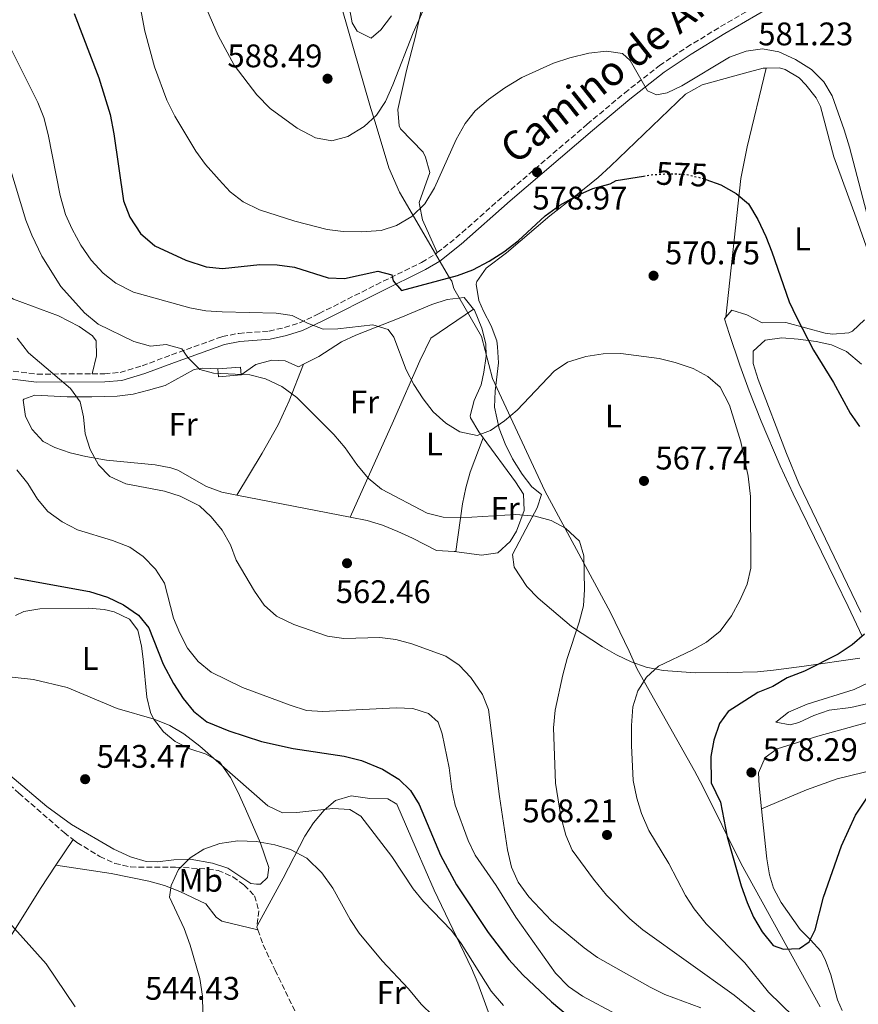
# Model space of a CAD drawing. Units: metres. Extents: x 573484 to 576928, y 4714941 to 4717291.
# Drawn here: x 576422 to 576680, y 4716303 to 4716605 of the extents above; entities that cross this region are included whole.
import ezdxf
from ezdxf.enums import TextEntityAlignment as Align

# ---------------------------------------------------------------- set-up
doc = ezdxf.new("R2010")
doc.units = ezdxf.units.M
doc.header["$MEASUREMENT"] = 0
doc.linetypes.add('DGN Style 3', pattern=[2.435890702152634, 1.739921930109024, -0.6959687720436097])
doc.linetypes.add('DGN Style 5', pattern=[1.217945351076317, 0.5219765790327072, -0.6959687720436097])
for name, color, linetype, lineweight in [('Barranco lineal', 142, 'DGN Style 3', 13), ('Camino', 7, 'DGN Style 3', 0), ('Caseta-cabaña', 1, 'Continuous', 0), ('Cota de curva de nivel directora', 7, 'Continuous', 0), ('Cota de punto acotado terreno', 7, 'Continuous', 0), ('Curva de nivel directora', 30, 'Continuous', 30), ('Curva de nivel directora no vista', 30, 'DGN Style 5', 30), ('Curva de nivel intermedia', 30, 'Continuous', 0), ('Etiqueta de uso rústico', 92, 'Continuous', 0), ('Límite de municipio', 7, 'Continuous', 0), ('Línea de cambio de uso (parcela vista)', 92, 'Continuous', 0), ('Margen derecho', 7, 'Continuous', 0), ('Punto acotado terreno (símbolo)', 7, 'Continuous', 0)]:
    doc.layers.add(name, color=color, linetype=linetype, lineweight=lineweight)
doc.styles.add('Style-Arial', font='arial.ttf')

# ---------------------------------------------------------------- blocks, each defined once
blk = doc.blocks.new('5PATER')
at = {"layer": 'Punto acotado terreno (símbolo)', "linetype": 'Continuous', "lineweight": 0}
h = blk.add_hatch(color=51, dxfattribs=at)
edge = h.paths.add_edge_path()
edge.add_ellipse((0, 0), major_axis=(-0.1095731443231308, -0.1110710700762829), ratio=0.9994222409660317, start_angle=0, end_angle=360)

msp = doc.modelspace()

# ---------------------------------------------------------------- linework, layer by layer
at = {"layer": 'Barranco lineal', "color": 142, "linetype": 'DGN Style 3', "lineweight": 13, "extrusion": (0.0220286323562407, -0.0809876175516541, 0.9964716479458011), "elevation": -368728.3456736025, "flags": 128}
msp.add_lwpolyline([(1794150.924093207, 4384193.049430185), (1794150.785759157, 4384192.691989712), (1794150.848673355, 4384191.738815119)], dxfattribs=at)
at = {"layer": 'Barranco lineal', "color": 142, "linetype": 'DGN Style 3', "lineweight": 13}
for points in [[(576395.3099999996, 4716391.210000001, 543.9900000000052), (576400.9000000004, 4716386.66, 543.0599999999977), (576421.9900000002, 4716367.67, 542.5200000000041), (576435.8600000005, 4716355.57, 541.929999999993), (576438.6100000005, 4716353.449999999, 541.8300000000017)], [(576438.6100000005, 4716353.449999999, 541.8300000000017), (576439.7999999998, 4716352.529999999, 541.7899999999936), (576446.8200000003, 4716348.25, 541.5500000000029), (576451.4199999999, 4716346.109999999, 541.2100000000064), (576456.2599999999, 4716345.01, 540.8000000000029), (576470.0300000003, 4716344.970000001, 540.0399999999936), (576480, 4716344.390000001, 539.7599999999948), (576483.0800000001, 4716343.949999999, 539.6699999999983), (576487.6200000001, 4716342.029999999, 539.5099999999948), (576491.1100000005, 4716339.480000001, 539.2899999999936), (576494.29, 4716336.15, 538.9100000000036), (576495.5599999996, 4716331.59, 538.5399999999936), (576495.0499999998, 4716326.960000001, 538.2400000000052)], [(576495.3200000003, 4716325.680000001, 538.1300000000047), (576496.9299999997, 4716321.140000001, 537.7100000000064), (576500.5899999999, 4716313.369999999, 537.1999999999971), (576510.3600000005, 4716293.199999999, 537.029999999999), (576518.8099999996, 4716276.189999999, 535.8999999999943), (576519.0599999996, 4716275.810000001, 535.8800000000047)]]:
    msp.add_polyline3d(points, dxfattribs=at)
at = {"layer": 'Camino', "color": 7, "linetype": 'DGN Style 3', "lineweight": 0}
for points in [[(576550.3599999989, 4716533.520000001, 577.25), (576556.1000000011, 4716538.030000002, 577.8099999999977), (576571.0399999989, 4716551.260000001, 578.550000000003), (576596.35, 4716572.92, 579.4499999999971), (576607.8700000001, 4716582.540000003, 579.8500000000059), (576618.5499999998, 4716590.930000001, 580.1699999999983), (576626.9200000007, 4716596.540000001, 580.2799999999987), (576637.3099999975, 4716602.880000004, 580.7299999999959), (576653.1499999982, 4716612.189999999, 582.3300000000019), (576656.3099999988, 4716613.960000004, 582.5399999999937)], [(576444.4200000003, 4716496.36, 560.9600000000065), (576448.3000000005, 4716496.380000001, 561.479999999996), (576453.0700000004, 4716496.74, 562.0800000000019), (576459.7899999993, 4716498.800000002, 563.300000000003), (576468.8299999984, 4716502.160000001, 565.529999999999), (576484.3899999998, 4716507.790000001, 567.2599999999949), (576489.4400000013, 4716508.740000002, 567.779999999999), (576498.7499999986, 4716509.470000003, 568.7599999999948), (576503.4899999973, 4716510.529999999, 569.2400000000054), (576508.1099999995, 4716511.970000001, 569.7100000000065), (576514.1299999988, 4716514.850000001, 570.6100000000006), (576531.6000000013, 4716523.680000002, 574.6499999999943), (576545.5599999977, 4716530.529999999, 576.6799999999931), (576549.6999999996, 4716533, 577.1900000000024), (576550.3599999989, 4716533.520000001, 577.25)], [(576295.28, 4716454.27, 553.7100000000065), (576297.4899999985, 4716457.170000001, 553.6900000000024), (576304.0599999976, 4716464.790000001, 553.6900000000024), (576309.2199999987, 4716470.07, 553.6900000000024), (576313.0299999998, 4716473.45, 553.6900000000024), (576317.7699999983, 4716476.970000001, 553.6900000000024), (576326.6299999985, 4716481.970000001, 553.6900000000024), (576334.8500000017, 4716485.380000002, 553.729999999996), (576351.249999999, 4716491.53, 554.2100000000064), (576365.4699999993, 4716496.430000001, 554.679999999993), (576374.3999999987, 4716498.859999999, 555.0099999999949), (576386.9800000006, 4716500.600000001, 555.5700000000071), (576397.1000000016, 4716501.400000001, 555.5200000000041), (576399.8099999983, 4716501.270000001, 555.5700000000071), (576404.7999999995, 4716500.260000001, 555.8399999999965), (576412.969999999, 4716498.07, 556.6999999999973), (576427.5599999981, 4716496.250000001, 558.6999999999972), (576444.4200000003, 4716496.36, 560.9600000000065)]]:
    msp.add_polyline3d(points, dxfattribs=at)
at = {"layer": 'Caseta-cabaña', "color": 1, "linetype": 'Continuous', "lineweight": 0, "extrusion": (0.01288814758466031, -0.1553243993435065, 0.9877794422948957), "elevation": -724596.6351827513, "flags": 128}
msp.add_lwpolyline([(964529.9719395596, 4595902.273932299), (964522.9579178884, 4595902.2739323), (964522.9570624589, 4595904.712046174), (964529.97108413, 4595904.712046174), (964529.9719395596, 4595902.273932299)], close=True, dxfattribs=at)
at = {"layer": 'Caseta-cabaña', "color": 1, "linetype": 'Continuous', "lineweight": 0, "extrusion": (0.01288814758466031, -0.1553243993435065, 0.9877794422948957), "elevation": -724596.6351827512, "flags": 128}
for points in [[(964529.9719395596, 4595902.273932299), (964529.97108413, 4595904.712046174), (964522.9570624589, 4595904.712046174)], [(964522.9570624587, 4595904.712046174), (964522.9579178882, 4595902.2739323), (964529.9719395593, 4595902.273932299)]]:
    msp.add_lwpolyline(points, dxfattribs=at)
at = {"layer": 'Curva de nivel directora', "color": 30, "linetype": 'Continuous', "lineweight": 30, "flags": 128}
for points, elevation in [([(576438.9399999996, 4716606.859999999), (576446.4999999991, 4716587.180000001), (576449.9399999991, 4716575.890000001), (576451.1399999993, 4716570.03), (576454.0899999996, 4716549.45), (576455.9999999985, 4716544.390000001), (576459.329999999, 4716539.400000001), (576463.739999999, 4716535.600000001), (576473.1699999992, 4716531.180000001), (576479.459999999, 4716529.160000003), (576484.4500000002, 4716528.690000001), (576495.9399999991, 4716529.910000001), (576501.2099999995, 4716529.780000002), (576506.5800000007, 4716529.050000003), (576516.849999999, 4716525.76), (576521.8499999992, 4716525.580000001), (576532.0999999997, 4716527.800000001), (576536.369999999, 4716526.75), (576536.8000000003, 4716524.840000002), (576539.3699999985, 4716521.940000001), (576556.6100000007, 4716526.54), (576561.289999999, 4716528.29), (576566.269999999, 4716530.86), (576570.7599999994, 4716533.750000001), (576575.1299999993, 4716537.100000001), (576583.5099999988, 4716544.770000001), (576587.9999999994, 4716548.109999999), (576593.2399999986, 4716551.100000001), (576598.1200000002, 4716553.160000001), (576603.3599999995, 4716554.680000001), (576605.2399999994, 4716555.680000001), (576613.5999999989, 4716557.000000001)], 575.0000000000001), ([(576632.7900000003, 4716555.970000001), (576637.3399999988, 4716554.33), (576642.0300000004, 4716551.67), (576645.8700000005, 4716548.449999999), (576648.7499999994, 4716543.660000001), (576651.1299999999, 4716538.440000001), (576653.0199999987, 4716533.810000001), (576658.2899999992, 4716518.470000001), (576660.5899999992, 4716513.710000002), (576665.7999999993, 4716503.640000001), (576671.9199999992, 4716493.710000002), (576677.0199999999, 4716484.279999999), (576679.91, 4716480.2)], 575.0000000000001), ([(576420.4900000005, 4716433.740000002), (576443.6, 4716429.510000001), (576449.1900000002, 4716427.77), (576454.0899999996, 4716425.410000001), (576458.6899999997, 4716422.240000002), (576461.8599999992, 4716418.350000001), (576466.22, 4716407.279999999), (576469.4099999996, 4716401.350000001), (576472.4200000004, 4716396.730000002), (576475.5799999987, 4716392.869999999), (576479.6299999988, 4716389.600000001), (576486.4199999993, 4716386.820000002), (576496.3899999983, 4716383.52), (576506.1699999995, 4716381.390000002), (576521.8099999991, 4716379.029999999), (576527.0999999996, 4716377.680000002), (576533.5500000004, 4716375.060000001), (576538.5499999982, 4716372), (576542.1, 4716368.470000001), (576544.7799999999, 4716364.150000002), (576551.3899999993, 4716348.619999999), (576556.2300000007, 4716339.570000002), (576565.9600000004, 4716324.940000001), (576572.2999999995, 4716316.640000001), (576576.5599999997, 4716311.949999999), (576585.3899999987, 4716303.67), (576602.0699999998, 4716289.66)], 550.0000000000001), ([(576681.4500000001, 4716416.439999999), (576677.6900000006, 4716413.140000001), (576673.3299999996, 4716410.350000001), (576662.9899999998, 4716405.140000001), (576657.7599999993, 4716403.039999999), (576653.3499999995, 4716400.440000001), (576648.7299999993, 4716398.52), (576639.5999999986, 4716392.750000001), (576636.9199999986, 4716389.070000002), (576635.1699999984, 4716383.880000002), (576634.3300000002, 4716378.950000001), (576634.3499999981, 4716370.820000002), (576637.2699999994, 4716364.890000002), (576639.3499999982, 4716354.29), (576643.6199999996, 4716339.280000002), (576645.41, 4716334.140000002), (576647.4299999984, 4716329.570000002), (576650.0900000005, 4716325.140000002), (576653.3799999984, 4716320.880000001), (576656.5500000002, 4716319.84), (576661.5500000003, 4716320.029999999), (576664.5099999997, 4716322.080000001), (576666.2799999999, 4716325.750000002), (576668.8799999994, 4716335.74), (576674.4000000003, 4716351.470000002), (576678.7199999987, 4716360.939999999), (576684.5999999995, 4716369.800000003)], 575.0000000000001)]:
    msp.add_lwpolyline(points, dxfattribs=dict(at, elevation=elevation))
at = {"layer": 'Curva de nivel directora no vista', "color": 30, "linetype": 'DGN Style 5', "lineweight": 30, "elevation": 575.0000000000005, "flags": 128}
msp.add_lwpolyline([(576613.5999999989, 4716557.000000001), (576616.5499999993, 4716557.470000001), (576621.7999999998, 4716557.75), (576626.9699999997, 4716557.52), (576631.9400000008, 4716556.279999999), (576632.7900000003, 4716555.970000001)], dxfattribs=at)
at = {"layer": 'Curva de nivel intermedia', "color": 30, "linetype": 'Continuous', "lineweight": 0, "flags": 128}
for points, elevation in [([(576682.02, 4716545.91), (576676.8700000001, 4716565.869999998), (576675.1700000014, 4716571.21), (576671.5400000014, 4716581.59), (576668.9900000012, 4716585.890000001), (576665.1900000013, 4716589.680000001), (576660.3099999997, 4716592.750000001), (576655.1200000019, 4716595.16), (576650.1200000017, 4716596.039999999), (576645.1700000009, 4716595.359999999), (576640.0299999999, 4716593.460000001), (576625.3700000016, 4716584.730000001), (576620.8699999999, 4716582.560000001), (576617.6400000001, 4716581.900000001), (576614.8900000008, 4716583.180000001), (576609.5900000012, 4716592.509999999), (576607.230000001, 4716594.599999999), (576602.2599999999, 4716595.34), (576596.9100000011, 4716594.76), (576591.0800000017, 4716593.300000001), (576585.99, 4716591.640000001), (576576.2699999991, 4716587.27), (576571.05, 4716584.060000001), (576566.0700000001, 4716580.470000001), (576562.0199999999, 4716577.029999998), (576558.8700000005, 4716573.15), (576556.1700000004, 4716568.289999999), (576549.5000000006, 4716553.409999999), (576546.5500000002, 4716548.500000001), (576542.5600000004, 4716544.66), (576537.8700000009, 4716541.890000002), (576533.1400000014, 4716540.289999999), (576527.0100000004, 4716539.899999999), (576521.5000000005, 4716540.060000001), (576516.5400000006, 4716540.659999999), (576506.6900000002, 4716543.140000001), (576495.8400000007, 4716546.65), (576490.7700000012, 4716549.100000001), (576486.8100000005, 4716552.17), (576483.4300000009, 4716555.859999998), (576479.2700000012, 4716560.62), (576476.3200000008, 4716564.659999999), (576469.8700000001, 4716575.359999998), (576467.3700000012, 4716580.31), (576463.5900000016, 4716590.58), (576460.640000001, 4716601.499999999), (576458.6900000019, 4716611.96)], 580.0000000000001), ([(576547.6299999999, 4716611.640000001), (576542.9600000004, 4716600.939999998), (576536.7600000001, 4716585.050000001), (576534.4199999998, 4716579.859999998), (576531.6600000017, 4716575.679999998), (576527.9700000014, 4716572.189999999), (576522.9500000011, 4716569.179999999), (576517.9900000013, 4716567.859999999), (576513.0400000004, 4716568.729999999), (576507.4099999999, 4716571.689999999), (576499.0500000003, 4716577.739999999), (576495.0400000004, 4716581.930000001), (576488.0399999998, 4716591.019999999), (576483.1400000004, 4716600.17), (576478.6299999999, 4716610.529999999)], 585), ([(576502.7000000004, 4716492.440000001), (576497.6500000011, 4716494.829999999), (576492.8099999997, 4716496.060000001), (576481.6800000007, 4716496.499999999), (576477.5099999999, 4716497.65), (576473.8100000006, 4716501.339999998), (576471.9900000013, 4716503.970000002), (576467.1800000012, 4716505.289999999), (576462.3300000008, 4716504.82), (576457.2500000002, 4716506.26), (576446.3100000012, 4716511.56), (576442.1300000014, 4716515.050000001), (576434.8400000003, 4716523.140000001), (576429.04, 4716532.470000001), (576425.940000002, 4716538.869999999), (576424.1200000005, 4716543.519999999), (576419.2000000008, 4716559.730000001), (576414.440000002, 4716570.75), (576412.0700000006, 4716575.499999999), (576403.2100000002, 4716588.96), (576396.9900000021, 4716599.499999999), (576390.1700000003, 4716608.199999998)], 565.0000000000001), ([(576609.9400000023, 4716388.459999999), (576610.3500000011, 4716394.140000002), (576611.850000001, 4716399.039999999), (576614.5800000002, 4716403.240000002), (576618.2700000005, 4716406.619999998), (576628.5700000002, 4716411.58), (576632.930000001, 4716414.019999999), (576637.1300000009, 4716417.419999998), (576640.610000001, 4716422.029999999), (576643.1799999992, 4716426.739999999), (576645.4300000002, 4716431.819999999), (576646.5700000001, 4716436.689999998), (576646.4500000017, 4716458.65), (576645.79, 4716464.939999999), (576643.4699999999, 4716475.5), (576640.0700000002, 4716486.680000001), (576637.1399999998, 4716492.23), (576633.3600000001, 4716495.489999999), (576628.8700000019, 4716497.960000001), (576623.38, 4716499.800000001), (576618.4100000013, 4716501.039999999), (576606.6900000023, 4716502.59), (576601.2800000008, 4716502.480000001), (576595.8899999995, 4716501.640000001), (576590.3399999996, 4716499.91), (576586.1799999999, 4716497.13), (576574.85, 4716485.149999999), (576571.020000001, 4716481.930000001), (576566.7100000015, 4716478.929999999), (576562.5600000008, 4716477.390000001), (576557.2700000001, 4716478.56), (576553.020000001, 4716481.159999999), (576549.0900000016, 4716484.699999999), (576546.0300000017, 4716488.649999999), (576543.1799999995, 4716493.06), (576540.8000000013, 4716497.560000001), (576537.0500000007, 4716507.539999999), (576535.3000000005, 4716509.949999998), (576530.62, 4716511.399999999), (576519.8100000008, 4716510.13), (576515.3600000005, 4716510.06), (576510.5500000003, 4716511.92), (576505.8699999999, 4716514.24), (576500.9200000013, 4716514.91), (576484.3300000017, 4716515.310000001), (576479.3099999992, 4716515.710000001), (576474.3800000006, 4716516.54), (576457.1100000016, 4716521.390000001), (576451.7699999996, 4716524.140000001), (576447.810000001, 4716527.189999999), (576444.1100000018, 4716531.180000001), (576441.0099999994, 4716535.789999999), (576438.3700000019, 4716540.680000001), (576436.32, 4716545.230000001), (576434.6100000001, 4716551.08), (576430.9900000013, 4716569.750000001), (576429.600000001, 4716574.949999999), (576427.8200000018, 4716579.619999999), (576417.7099999998, 4716599.81)], 570.0000000000001), ([(576631.220000001, 4716301.75), (576620.1400000014, 4716305.91), (576615.6500000008, 4716308.100000001), (576599.4700000003, 4716317.210000001), (576595.4300000013, 4716320.159999999), (576585.4500000012, 4716328.480000001), (576578.4000000015, 4716335.890000001), (576575.1500000015, 4716340.359999998), (576573.1100000008, 4716344.930000001), (576571.8700000005, 4716350.289999999), (576569.4299999995, 4716366.619999999), (576566.1100000002, 4716393.29), (576564.2400000016, 4716397.92), (576560.6299999995, 4716403.17), (576557.1100000015, 4716406.939999999), (576552.9400000006, 4716409.699999998), (576542.5, 4716413.519999998), (576537.680000001, 4716414.84), (576532.7200000011, 4716415.480000001), (576521.6700000004, 4716415.109999999), (576516.7199999995, 4716415.850000001), (576506.3500000006, 4716419.439999999), (576501.0500000009, 4716422.000000001), (576497.250000001, 4716425.38), (576494.2600000004, 4716429.689999999), (576488.6700000003, 4716439.180000001), (576486.8600000018, 4716443.850000001), (576484.3699999996, 4716448.369999999), (576481.0199999991, 4716452.430000001), (576477.3800000002, 4716455.850000001), (576471.4400000013, 4716458.81), (576466.6900000017, 4716460.350000001), (576454.7699999993, 4716462.560000001), (576449.9200000011, 4716464.88), (576446.4299999997, 4716468.460000001), (576443.8100000002, 4716473.13), (576442.3500000006, 4716477.909999999), (576441.7600000005, 4716483.159999999), (576440.7900000004, 4716487.789999999), (576437.7900000007, 4716491.81), (576424.8800000004, 4716502.809999999), (576421.4699999995, 4716507.239999999)], 560), ([(576650.2300000013, 4716298.489999999), (576641.4200000003, 4716305.65), (576613.4100000011, 4716325.720000001), (576609.4900000007, 4716329.07), (576602.3100000012, 4716336.349999999), (576598.3400000016, 4716341.279999999), (576591.7800000013, 4716350.189999999), (576589.800000001, 4716354.789999999), (576588.2699999998, 4716360.470000001), (576586.6300000014, 4716370.730000001), (576585.980000001, 4716387.699999999), (576586.4900000006, 4716393.16), (576588.88, 4716403.949999999), (576590.2200000011, 4716409.03), (576593.9200000004, 4716420.149999999), (576595.180000001, 4716425.17), (576595.4800000006, 4716430.159999999), (576595.3300000008, 4716440.480000001), (576593.9900000019, 4716444.980000001), (576589.7400000006, 4716448.999999999), (576585.3500000007, 4716451.359999999), (576580.3799999997, 4716452.71), (576574.5000000012, 4716453.13), (576557.5499999995, 4716452.17), (576552.1300000014, 4716452.34), (576547.2699999999, 4716453.539999999), (576533.2000000017, 4716460.92), (576529.2000000007, 4716464.310000001), (576525.7000000004, 4716468.51), (576522.1300000009, 4716473.609999998), (576518.6399999994, 4716477.679999999), (576507.3000000004, 4716489.060000001), (576502.7000000004, 4716492.440000001)], 565.0000000000001), ([(576421.3100000008, 4716466.900000001), (576424.7599999997, 4716462.699999998), (576427.6699999998, 4716457.890000001), (576430.8799999995, 4716454.06), (576435.2300000014, 4716450.880000002), (576439.97, 4716448.439999999), (576450.7200000013, 4716445.170000001), (576456.0200000008, 4716443.17), (576460.1100000013, 4716440.310000001), (576463.9000000021, 4716436.38), (576466.6800000004, 4716432.099999999), (576469.4400000009, 4716421.359999999), (576471.380000001, 4716416.75), (576473.7400000015, 4716412.199999999), (576476.9900000015, 4716408.050000001), (576480.97, 4716404.83), (576490.5499999999, 4716400.06), (576505.1800000014, 4716394.619999999), (576510.2300000007, 4716393.06), (576515.2199999996, 4716392.730000001), (576537.7400000013, 4716393.819999999), (576542.8100000008, 4716393.689999999), (576547.6900000002, 4716392.149999999), (576550.6600000006, 4716389.409999999), (576551.8299999996, 4716385.88), (576554.0500000014, 4716375.429999999), (576554.8600000006, 4716368.92), (576555.8600000021, 4716364.02), (576559.8400000005, 4716353.159999999), (576561.9400000017, 4716348.619999999), (576568.4400000017, 4716339.319999999), (576574.4500000019, 4716329.640000001), (576586.6300000014, 4716312.390000001), (576590.6600000014, 4716308.289999999), (576594.9400000018, 4716305.36), (576605.2500000005, 4716299.84)], 555.0000000000001), ([(576570.7200000014, 4716302.519999999), (576566.9100000004, 4716306.949999999), (576557.6700000003, 4716321.5), (576554.6799999995, 4716325.51), (576546.1100000021, 4716334.41), (576542.9600000004, 4716338.3), (576536.4200000004, 4716348.199999999), (576526.8499999993, 4716360.630000002), (576523.480000001, 4716362.699999999), (576518.3100000009, 4716362.929999999), (576507.3000000004, 4716361.76), (576502.8900000004, 4716361.609999998), (576498.3700000008, 4716363.75), (576477.4800000008, 4716382.039999999), (576472.5700000002, 4716385.88), (576468.2500000017, 4716388.41), (576463.4700000007, 4716390.359999999), (576452.1400000006, 4716393.619999998), (576436.7600000004, 4716400.119999998), (576426.4600000007, 4716402.57), (576419.9000000004, 4716403.27)], 545), ([(576659.7100000007, 4716299.15), (576652.0100000005, 4716306.63), (576644.6900000003, 4716315.630000001), (576632.8200000015, 4716327.600000001), (576629.2200000006, 4716332.130000001), (576626.4800000002, 4716336.310000001), (576621.3799999995, 4716346.050000002), (576615.2300000006, 4716356.199999999), (576613.0600000002, 4716361.38), (576611.5700000017, 4716366.15), (576610.4800000008, 4716371.600000001), (576609.9199999998, 4716382.310000001), (576609.9400000023, 4716388.459999999)], 570.0000000000001), ([(576548.9500000008, 4716299.390000001), (576545.4000000014, 4716302.91), (576541.4900000021, 4716307.609999998), (576533.49, 4716316.25), (576526.3799999999, 4716324.71), (576523.6700000009, 4716328.91), (576518.2700000008, 4716338.539999999), (576514.9600000003, 4716343.250000001), (576510.3600000005, 4716347.75), (576505.3300000012, 4716350.339999998), (576500.5600000013, 4716351.840000001), (576494.8799999995, 4716352.869999998), (576489.2100000011, 4716352.989999999), (576483.640000001, 4716352.180000001), (576478.7700000005, 4716350.439999999), (576474.5199999993, 4716347.819999999), (576470.9200000007, 4716344.220000001), (576468.6699999998, 4716339.33), (576468.2100000016, 4716335.79), (576472.7100000011, 4716326.140000001), (576474.5000000015, 4716320.999999999), (576477.4600000007, 4716310.81), (576478.3100000002, 4716305.409999999), (576478.4599999998, 4716300.330000001)], 540.0000000000001), ([(576416.2400000015, 4716331.02), (576430.360000001, 4716315.3), (576439.2600000015, 4716302.069999999)], 545)]:
    msp.add_lwpolyline(points, dxfattribs=dict(at, elevation=elevation))
at = {"layer": 'Límite de municipio', "color": 7, "linetype": 'Continuous', "lineweight": 0}
msp.add_polyline3d([(576517.9499999993, 4716619.74, 590.47), (576529.6700000018, 4716578.75, 585.63), (576531.5700000003, 4716572.52, 584.47), (576535.5300000012, 4716559.58, 582.83), (576538.7199999989, 4716552.09, 581.71), (576554.129999999, 4716525.82, 574.98), (576554.8599999994, 4716524.76, 574.5700000000002), (576555.3900000006, 4716522.49, 573.86), (576563.9600000009, 4716507.810000001, 572.8100000000002), (576567.2899999992, 4716494.930000001, 571.21), (576583.3399999999, 4716460.480000001, 566.96), (576603.5, 4716423.060000001, 566.4300000000001), (576609.2300000004, 4716411.25, 568.03), (576611.7100000009, 4716405.720000001, 569.3200000000002), (576629.25, 4716374.470000001, 573.9300000000002), (576631.8500000016, 4716369.699999999, 574.4100000000001), (576643.5799999982, 4716345.949999999, 575.2900000000001), (576667.879999999, 4716302.140000001, 570.8000000000001)], dxfattribs=at)
at = {"layer": 'Línea de cambio de uso (parcela vista)', "color": 92, "linetype": 'Continuous', "lineweight": 0, "extrusion": (-0.5593564593617804, 0.02662994614186766, 0.828499364718365), "elevation": -196471.5717518334, "flags": 128}
msp.add_lwpolyline([(-4738676.314437894, 291711.2123007631), (-4738651.911664951, 291705.4974715801), (-4738642.080915737, 291703.7300243245), (-4738599.431652088, 291700.6585409177)], dxfattribs=at)
at = {"layer": 'Línea de cambio de uso (parcela vista)', "color": 92, "linetype": 'Continuous', "lineweight": 0, "extrusion": (-0.04957202268609339, 0.009597805312981563, 0.9987244348167235), "elevation": 17252.62652122318, "flags": 128}
msp.add_lwpolyline([(-4740049.323108776, -330056.6333002911), (-4740049.323108776, -330092.0840351211)], dxfattribs=at)
at = {"layer": 'Línea de cambio de uso (parcela vista)', "color": 92, "linetype": 'Continuous', "lineweight": 0, "extrusion": (0.179275277190745, -0.4601211350566242, 0.8695682354262864), "elevation": -2066217.603783827, "flags": 128}
msp.add_lwpolyline([(2249548.852740995, 3639626.143364763), (2249563.890424519, 3639626.687949643), (2249573.860075008, 3639626.305369474), (2249607.257698826, 3639621.2022211)], dxfattribs=at)
at = {"layer": 'Línea de cambio de uso (parcela vista)', "color": 92, "linetype": 'Continuous', "lineweight": 0, "extrusion": (0.05234381881348286, 0.07826835667432612, 0.9955572253645302), "elevation": 399853.6549571436, "flags": 128}
msp.add_lwpolyline([(2142718.770693946, -4221973.974810029), (2142718.770693946, -4221983.53316763)], dxfattribs=at)
at = {"layer": 'Línea de cambio de uso (parcela vista)', "color": 92, "linetype": 'Continuous', "lineweight": 0}
for points in [[(576536.2699999996, 4716606.180000001, 587.8099999999977), (576533.0099999999, 4716601.930000001, 587.8099999999977), (576530.0999999996, 4716599.33, 587.8099999999977), (576525.8200000003, 4716601.5, 587.8099999999977), (576524.2400000002, 4716604.07, 587.8099999999977), (576523.2999999998, 4716609.060000001, 587.8099999999977)], [(576550.3600000005, 4716533.52, 577.25), (576545.8700000001, 4716543.59, 579.5099999999948), (576544.8700000001, 4716548.310000001, 580.8999999999943), (576544.8300000001, 4716548.880000001, 581.0200000000041), (576548.0800000001, 4716558.100000001, 581.0200000000041), (576546.79, 4716562.82, 581.570000000007), (576546.0499999998, 4716564.34, 581.779999999999), (576539.0800000001, 4716571.49, 583.1499999999943), (576538.7000000002, 4716572.439999999, 583.279999999999), (576538.2400000002, 4716577.42, 583.8300000000017), (576540.8899999997, 4716589.369999999, 584.6399999999994), (576543.6100000005, 4716599.529999999, 584.7899999999936), (576545.8600000005, 4716609.65, 583.7700000000041)], [(576394.1100000005, 4716600.67, 565.8000000000029), (576396.29, 4716596.279999999, 565.2400000000052), (576398.1600000003, 4716591.230000001, 564.6699999999983), (576402.9900000002, 4716576.83, 563.8000000000029), (576405.2800000003, 4716566.720000001, 563.1600000000036), (576405.4299999997, 4716561.949999999, 561.779999999999), (576405, 4716557.180000001, 559.6499999999943), (576405.0099999999, 4716552.24, 558.6399999999994), (576406.1299999999, 4716547.449999999, 559.1399999999994), (576407.04, 4716545.029999999, 559.3899999999994), (576409.9100000003, 4716540.859999999, 559.7400000000052), (576413.9299999997, 4716535.960000001, 560.1499999999943), (576414.5999999996, 4716530.970000001, 560.2100000000064), (576414.3700000001, 4716525.539999999, 560.0899999999965), (576416.0700000003, 4716522, 560.1499999999943), (576420.2800000003, 4716519.279999999, 560.679999999993), (576434.0999999996, 4716514.100000001, 563.6300000000047), (576440.5099999999, 4716510.83, 564.3099999999977), (576444.5999999996, 4716507.960000001, 564.1600000000036), (576445.7300000004, 4716506.51, 563.9199999999983), (576445.79, 4716501.850000001, 562.1199999999953), (576444.4199999999, 4716496.359999999, 560.9600000000064)], [(576680.0300000003, 4716409.119999999, 574.3899999999994), (576662.9100000003, 4716406.640000001, 574.179999999993), (576653.5499999998, 4716405.359999999, 573.6300000000047), (576648.5899999999, 4716404.930000001, 573.1499999999943), (576639.5599999996, 4716404.67, 572.1300000000047), (576629.5999999996, 4716404.619999999, 571.3800000000047), (576619.6299999999, 4716405.300000001, 570.6499999999943), (576614.4500000002, 4716406.32, 569.8800000000047), (576609.8499999996, 4716407.970000001, 568.8099999999977), (576605.3899999997, 4716410.109999999, 567.7299999999959), (576601.0099999999, 4716412.58, 566.9600000000064), (576591.5800000001, 4716418.82, 566.3300000000017), (576581.3300000001, 4716427.470000001, 566.0899999999965), (576577.8799999999, 4716431.119999999, 566.0899999999965), (576573.9500000002, 4716437.01, 566.0899999999965), (576573.4100000003, 4716440.859999999, 566.0899999999965), (576578.5800000001, 4716450.59, 566.0899999999965), (576580.9699999997, 4716455.199999999, 566.4400000000023), (576582.3099999996, 4716459.33, 566.8500000000058), (576579.3799999999, 4716461.699999999, 566.8500000000058), (576576.4199999999, 4716465.57, 567.529999999999), (576573.4600000001, 4716470.300000001, 568.3600000000006), (576571.1900000004, 4716474.9, 568.8300000000017), (576569.3499999996, 4716479.57, 569.2400000000052), (576567.9199999999, 4716486.140000001, 569.8600000000006), (576568.1200000001, 4716491.039999999, 570.6499999999943), (576569.1699999999, 4716499.67, 572.1300000000047), (576568.8799999999, 4716504.66, 572.0899999999965), (576568.5899999999, 4716506.42, 572.1300000000047), (576566.8799999999, 4716511.09, 572.7100000000064), (576564.5499999998, 4716515.52, 573.4100000000036), (576563.0999999996, 4716518.880000001, 573.6300000000047), (576562.3300000001, 4716523.890000001, 573.6300000000047), (576562.5300000003, 4716524.66, 573.6300000000047), (576565.3700000001, 4716528.789999999, 573.6300000000047), (576571.5700000003, 4716533.480000001, 573.6300000000047), (576584.9199999999, 4716544.779999999, 572.8800000000047), (576592.7699999996, 4716550.99, 572.6199999999953), (576599.7100000001, 4716556.57, 572.8800000000047), (576603.5199999996, 4716560.01, 573.6300000000047), (576626.54, 4716582.199999999, 576.8600000000006), (576631.6200000001, 4716585.029999999, 577.3999999999943), (576644.5999999996, 4716588.600000001, 578.1600000000036), (576650.3700000001, 4716590.130000001, 578.9100000000036), (576651.3200000003, 4716590.15, 578.7899999999936)], [(576651.3200000003, 4716590.15, 578.7899999999936), (576655.3399999999, 4716590.26, 578.3000000000029), (576657.1299999999, 4716589.74, 578.1600000000036), (576661.3600000005, 4716587.130000001, 578.1600000000036), (576663.4699999997, 4716585.01, 578.1600000000036), (576666.5999999996, 4716581.02, 578.1600000000036), (576667.9100000003, 4716578.32, 578.1600000000036), (576671.9900000002, 4716562.939999999, 578.9100000000036), (576678.8499999996, 4716544.16, 578.179999999993), (576682.608, 4716533.816600001, 578.165599999993)], [(576509.3399999999, 4716499.279999999, 566.8500000000058), (576513.9900000002, 4716501.689999999, 567.6999999999971), (576520.9199999999, 4716506.130000001, 568.070000000007), (576525.3899999997, 4716508.25, 568.7700000000041), (576539.1500000004, 4716513.640000001, 571.0899999999965), (576548.6399999997, 4716517.65, 572.3399999999965), (576553.4400000004, 4716519.180000001, 572.8699999999953), (576558.6100000005, 4716519.710000001, 573.3500000000058), (576561.5099999999, 4716516.15, 573.3699999999953)], [(576523.6600000003, 4716452.350000001, 565.1999999999971), (576536.9100000003, 4716481.960000001, 567.5599999999977), (576545.04, 4716500.34, 570.8500000000058), (576548.4299999997, 4716507.230000001, 571.9799999999959), (576561.5099999999, 4716516.15, 573.3699999999953)], [(576561.5099999999, 4716516.15, 573.3699999999953), (576561.7400000002, 4716515.880000001, 573.3800000000047), (576564.0099999999, 4716510.34, 573.0599999999977), (576565.2199999997, 4716505.51, 572.6399999999994), (576565.3799999999, 4716501.720000001, 572.2200000000012), (576564.6699999999, 4716496.859999999, 571.320000000007), (576563.8200000003, 4716493.01, 570.7100000000064), (576561.6299999999, 4716488.17, 570.3500000000058), (576560.4100000003, 4716483.470000001, 570.0099999999948), (576560.5899999999, 4716482.83, 569.9600000000064), (576563.0599999996, 4716478.550000001, 569.5500000000029), (576564.4199999999, 4716476.699999999, 569.2599999999948)], [(576638.9299999997, 4716513.77, 572.8800000000047), (576638.4600000001, 4716513.230000001, 572.8800000000047), (576639.8899999997, 4716508.67, 571.4100000000036), (576643.1900000004, 4716499, 570.25), (576646.0199999996, 4716491.140000001, 569.8600000000006), (576649.7100000001, 4716481.859999999, 569.8600000000006), (576655.5999999996, 4716468.060000001, 570.1699999999983), (576659.5099999999, 4716459.49, 570.6199999999953), (576672.6399999997, 4716432.680000001, 574), (576676.4199999999, 4716424.99, 574.3899999999994), (576680.75, 4716415.859999999, 574.3899999999994)], [(576681.4319000002, 4716512.936000001, 577.404999999999), (576681.4100000003, 4716512.890000001, 577.3999999999943), (576677.75, 4716509.4, 577.4400000000023), (576676.6399999997, 4716508.960000001, 577.3999999999943), (576671.6399999997, 4716508.550000001, 576.9499999999971), (576669.4100000003, 4716508.859999999, 576.6499999999943), (576657.2999999998, 4716512.060000001, 574.3899999999994), (576650.0599999996, 4716511.949999999, 573.6300000000047), (576645.2999999998, 4716514.4, 573.2400000000052), (576640.7400000002, 4716515.850000001, 572.9100000000036), (576638.9299999997, 4716513.77, 572.8800000000047)], [(576680.3099999996, 4716423.17, 573.6399999999994), (576661.3300000001, 4716462.699999999, 572.7899999999936), (576657.4900000002, 4716471.92, 572.6000000000058), (576648.8600000005, 4716494.609999999, 572.1300000000047), (576647.3300000001, 4716499.52, 572.0800000000017), (576647.29, 4716503.279999999, 572.1300000000047), (576650.9199999999, 4716506.65, 572.8600000000006), (576656.0899999999, 4716507.390000001, 573.2400000000052), (576661.0800000001, 4716506.949999999, 573.570000000007), (576666.5800000001, 4716506.220000001, 574.4900000000052), (576671.3700000001, 4716505.25, 575.6499999999943), (576675.9699999997, 4716503.24, 576.5599999999977), (576680.5, 4716499.33, 576.8999999999943)], [(576488.9000000004, 4716459.08, 563.4100000000036), (576496.6699999999, 4716471.99, 564.1600000000036), (576501.5499999998, 4716480.699999999, 564.8999999999943), (576504.8799999999, 4716488.029999999, 565.6699999999983), (576509.3399999999, 4716499.279999999, 566.8500000000058)], [(576490.1900000004, 4716496.029999999, 565.8099999999977), (576494.7300000004, 4716499.24, 566.5599999999977), (576499.5700000003, 4716500.49, 566.5599999999977), (576503.6399999997, 4716500.33, 566.9400000000023), (576507.7699999996, 4716498.460000001, 566.5599999999977), (576509.3399999999, 4716499.279999999, 566.8500000000058)], [(576488.9000000004, 4716459.08, 563.4100000000036), (576484.2000000002, 4716460, 563.1699999999983), (576479.5599999996, 4716461.75, 562.9700000000012), (576470.7800000003, 4716466.75, 562.529999999999), (576468.6500000004, 4716467.49, 562.4199999999983), (576463.79, 4716468.42, 562.0399999999936), (576448.9000000004, 4716469.810000001, 560.3099999999977), (576442.5199999996, 4716471, 559.6399999999994), (576437.7300000004, 4716472.130000001, 559.1199999999953), (576433.0099999999, 4716473.779999999, 558.75), (576429.4500000002, 4716475.600000001, 558.6499999999943), (576426.0199999996, 4716479.289999999, 558.6499999999943), (576424.0300000003, 4716483.24, 558.6499999999943), (576423.2400000002, 4716488.27, 558.6499999999943), (576423.4699999997, 4716488.539999999, 558.6499999999943), (576426.8300000001, 4716489.800000001, 557.8899999999994), (576436.75, 4716489.32, 559.029999999999), (576444.3300000001, 4716489.24, 560.1100000000006), (576452.1699999999, 4716489.439999999, 561.2899999999936), (576457.0300000003, 4716490.109999999, 562.279999999999), (576461.79, 4716491.300000001, 563.4400000000023), (576466.8300000001, 4716492.789999999, 564.3000000000029), (576475.7999999998, 4716497.619999999, 564.679999999993), (576478.3399999999, 4716498.029999999, 564.679999999993), (576483, 4716497.850000001, 564.679999999993)], [(576564.4199999999, 4716476.699999999, 569.2599999999948), (576574.3700000001, 4716463.189999999, 567.179999999993), (576576.8600000005, 4716459.42, 566.9400000000023), (576577.0199999996, 4716454.430000001, 566.9400000000023), (576574.6399999997, 4716448.07, 566.9400000000023), (576572.7300000004, 4716444.880000001, 566.9400000000023), (576568.9199999999, 4716441.449999999, 566.9400000000023), (576563.9299999997, 4716440.720000001, 566.9400000000023), (576556.3700000001, 4716441.75, 566.9400000000023), (576556.0099999999, 4716441.77, 566.9400000000023)], [(576556.0099999999, 4716441.77, 566.9400000000023), (576558.0800000001, 4716456.4, 566.9900000000052), (576559.0899999999, 4716461.32, 567.179999999993), (576560.4100000003, 4716466.140000001, 567.5899999999965), (576564.4199999999, 4716476.699999999, 569.2599999999948)], [(576556.0099999999, 4716441.77, 566.9400000000023), (576555.5300000003, 4716441.800000001, 566.9400000000023), (576550.0899999999, 4716442.140000001, 566.9400000000023), (576542.7999999998, 4716445.890000001, 566.1900000000023), (576538.2199999997, 4716447.930000001, 565.9400000000023), (576533.5899999999, 4716449.880000001, 565.7100000000064), (576528.8300000001, 4716451.34, 565.4700000000012), (576523.6600000003, 4716452.350000001, 565.1999999999971)], [(576420.9100000003, 4716422.15, 547.4900000000052), (576423.4500000002, 4716423.4, 547.7200000000012), (576428.4199999999, 4716424.27, 547.9700000000012), (576443.2199999997, 4716424.41, 548.1000000000058), (576448.1900000004, 4716423.99, 548.1000000000058), (576451.2000000002, 4716423.32, 548.1000000000058), (576455.9100000003, 4716421.08, 548.279999999999), (576458.5199999996, 4716417.640000001, 548.4700000000012), (576459.6399999997, 4716412.720000001, 548.4199999999983), (576460.0999999996, 4716408.74, 548.1000000000058), (576461.2300000004, 4716397.17, 546.2100000000064), (576462.3700000001, 4716392.439999999, 545.0800000000017), (576463.2599999999, 4716390.439999999, 544.6999999999971), (576466.3499999996, 4716386.51, 544.779999999999), (576469.8799999999, 4716383.539999999, 545.0800000000017), (576474.4400000004, 4716381.27, 544.9900000000052), (576479.4000000004, 4716379.67, 544.8000000000029), (576483.5800000001, 4716377.230000001, 544.429999999993), (576486.8899999997, 4716372.449999999, 543.2899999999936), (576489.1100000005, 4716368.07, 542.1600000000036), (576491.4900000002, 4716362.9, 541.5500000000029), (576496.1500000004, 4716352.32, 540.929999999993), (576498.6699999999, 4716344.880000001, 540.929999999993), (576498.2300000004, 4716341.74, 540.929999999993), (576496.0899999999, 4716339.77, 540.5599999999977), (576494.8899999997, 4716339.76, 540.929999999993)], [(576649.8200000003, 4716362.83, 576.7899999999936), (576649.0999999996, 4716369.869999999, 577.2200000000012), (576648.9400000004, 4716373.9, 577.3699999999953), (576650.9400000004, 4716378.600000001, 577.3699999999953), (576654.6299999999, 4716381.220000001, 577.3699999999953), (576667.1100000005, 4716385.140000001, 577.320000000007), (576681.5499999998, 4716389.180000001, 576.8600000000006), (576687.29, 4716391.350000001, 576.6100000000006), (576691.7999999998, 4716393.529999999, 576.4199999999983), (576700.3300000001, 4716398.74, 576.0099999999948), (576716.75, 4716410.189999999, 575.1399999999994), (576726, 4716415.99, 574.6000000000058), (576729.8499999996, 4716418.029999999, 574.3500000000058), (576732.0300000003, 4716414.180000001, 573.8500000000058), (576730.9500000002, 4716408.880000001, 573.6000000000058), (576727.3700000001, 4716405.67, 573.7899999999936), (576723.2199999997, 4716402.52, 574.1199999999953), (576720.9400000004, 4716400.039999999, 574.3500000000058), (576715.29, 4716390.789999999, 575.1100000000006), (576710.5700000003, 4716386.84, 575.0500000000029), (576705.6600000003, 4716383.130000001, 574.6999999999971), (576705.7999999998, 4716380.029999999, 574.3500000000058)], [(576686.9900000002, 4716396.16, 576.6499999999943), (576677.2699999996, 4716393.92, 576.6499999999943), (576670.6100000005, 4716393.109999999, 576.6499999999943), (576665.8700000001, 4716391.460000001, 576.9100000000036), (576661.25, 4716389.32, 577.3099999999977), (576658.6100000005, 4716388.59, 577.4100000000036), (576654.2599999999, 4716389.5, 577.4100000000036), (576658.0899999999, 4716392.52, 577.4100000000036), (576663.8300000001, 4716394.939999999, 577.4100000000036), (576678.2400000002, 4716399.5, 577.4100000000036), (576682.7300000004, 4716401.600000001, 577.4100000000036)], [(576494.8899999997, 4716339.76, 540.929999999993), (576493.1900000004, 4716339.970000001, 540.179999999993), (576486.1299999999, 4716344.699999999, 540.5599999999977), (576481.3499999996, 4716346.199999999, 540.8899999999994), (576474.5099999999, 4716347.42, 541.3099999999977), (576469.5099999999, 4716347.180000001, 541.3600000000006), (576464.5, 4716346.550000001, 541.2899999999936), (576461.0099999999, 4716346.74, 541.3099999999977), (576456.2199999997, 4716348.119999999, 541.4600000000064), (576451.0599999996, 4716350.460000001, 541.6900000000023), (576438.1500000004, 4716358.029999999, 542.5899999999965), (576430.5099999999, 4716363.619999999, 543.0200000000041), (576419.1600000003, 4716373.230000001, 543.4799999999959)], [(576495.0499999998, 4716326.960000001, 538.2400000000052), (576503.04, 4716341.560000001, 540.5), (576509.7100000001, 4716354.460000001, 542.8300000000017), (576512.3899999997, 4716358.550000001, 543.6499999999943), (576515.7000000002, 4716362.430000001, 544.429999999993), (576519.0899999999, 4716365.439999999, 545.0200000000041), (576523.9600000001, 4716366.82, 545.5599999999977), (576529.7000000002, 4716366.07, 545.779999999999), (576535.1799999997, 4716365.949999999, 545.779999999999), (576537.9299999997, 4716364.26, 545.779999999999), (576543.9100000003, 4716350.57, 545.6900000000023), (576549.4199999999, 4716337.890000001, 545.0200000000041), (576560.8600000005, 4716313.930000001, 543.5200000000041), (576562.79, 4716309.350000001, 543.0399999999936), (576567.8899999997, 4716295.390000001, 540.9199999999983), (576570.3799999999, 4716290.430000001, 540.5), (576573.4900000002, 4716286.550000001, 540.7400000000052), (576580.0999999996, 4716280.65, 541.8099999999977)], [(576674.5499999998, 4716300.980000001, 570.9900000000052), (576673.1200000001, 4716304.279999999, 571.3399999999965), (576671.0800000001, 4716311.970000001, 574.3500000000058), (576669.3499999996, 4716316.58, 573.7700000000041), (576668.0800000001, 4716319.17, 573.6000000000058), (576664.8799999999, 4716322.699999999, 575.3500000000058), (576661.7100000001, 4716325.83, 576.6100000000006), (576655.8600000005, 4716334.109999999, 576.6100000000006), (576653.54, 4716338.560000001, 576.6100000000006), (576652.2999999998, 4716342.58, 576.6100000000006), (576651.4699999997, 4716347.539999999, 576.6100000000006), (576650.1100000005, 4716359.92, 576.6100000000006), (576649.8200000003, 4716362.83, 576.7899999999936)], [(576417.9199999999, 4716321.390000001, 545.5500000000029), (576418.04, 4716321.57, 545.5), (576428.5899999999, 4716338.449999999, 543.529999999999), (576433.3200000003, 4716345.539999999, 542.7299999999959)], [(576433.3200000003, 4716345.539999999, 542.7299999999959), (576450.3300000001, 4716342.980000001, 541.570000000007), (576461.8600000005, 4716340.65, 540.4700000000012), (576466.6699999999, 4716339.33, 540.4600000000064), (576471.3499999996, 4716337.539999999, 540.8399999999965), (576479.3399999999, 4716333.67, 541.2200000000012), (576482.5499999998, 4716329.640000001, 540.8300000000017), (576484.2400000002, 4716328.430000001, 540.4700000000012), (576495.3200000003, 4716325.680000001, 538.1300000000047)]]:
    msp.add_polyline3d(points, dxfattribs=at)
at = {"layer": 'Margen derecho', "color": 7, "linetype": 'Continuous', "lineweight": 0}
msp.add_polyline3d([(576412.4899999985, 4716495.609999999, 556.6999999999973), (576427.4100000005, 4716493.740000002, 558.6999999999972), (576448.399999999, 4716493.880000002, 561.479999999996), (576453.5300000008, 4716494.26, 562.0800000000019), (576460.6000000008, 4716496.430000001, 563.300000000003), (576469.6900000012, 4716499.810000001, 565.529999999999), (576485.0599999981, 4716505.370000001, 567.2599999999949), (576489.7699999999, 4716506.26, 567.779999999999), (576499.1199999996, 4716506.990000002, 568.7599999999948), (576504.1299999988, 4716508.110000002, 569.2400000000054), (576509.0199999993, 4716509.640000002, 569.7100000000065), (576515.2300000008, 4716512.61, 570.6100000000006), (576532.7199999989, 4716521.439999999, 574.6499999999943), (576546.7499999991, 4716528.33, 576.6799999999931), (576551.1200000012, 4716530.930000001, 577.1900000000024), (576557.6999999993, 4716536.110000002, 577.8099999999977), (576572.6799999995, 4716549.380000002, 578.550000000003), (576597.9699999985, 4716571.010000001, 579.4499999999971), (576609.4499999982, 4716580.600000001, 579.8500000000059), (576620.0199999984, 4716588.900000001, 580.1699999999983), (576628.2699999984, 4716594.430000002, 580.2799999999987), (576638.5900000005, 4716600.730000001, 580.7299999999959), (576654.3999999977, 4716610.02, 582.3300000000019)], dxfattribs=at)

# ---------------------------------------------------------------- block references
at = {"layer": 'Punto acotado terreno (símbolo)', "color": 7, "linetype": 'Continuous', "lineweight": 0, "xscale": 10, "yscale": 10, "zscale": 10}
for p in [(576516.6900000004, 4716586.900000001, 588.4900000000057), (576580.9499999996, 4716558.230000001, 578.9700000000016), (576616.7199999993, 4716526.45, 570.75), (576613.7799999999, 4716463.480000001, 567.7400000000057), (576522.6600000006, 4716438.220000002, 562.460000000007), (576646.7499999988, 4716374.020000001, 578.2899999999936), (576442.3099999981, 4716371.95, 543.4700000000016), (576602.4400000009, 4716354.84, 568.210000000007)]:
    msp.add_blockref('5PATER', p, dxfattribs=at)

# ---------------------------------------------------------------- texts
at = {"color": 7, "linetype": 'Continuous', "lineweight": 0, "style": 'Style-Arial'}
msp.add_text('Camino de Arróniz', height=9, rotation=38.41000000000001, dxfattribs=at).set_placement((576615.5922719581, 4716593.078187216, 579.570000000007), align=Align.CENTER)
at = {"layer": 'Cota de curva de nivel directora', "color": 7, "linetype": 'Continuous', "lineweight": 0, "style": 'Style-Arial'}
msp.add_text('575', height=7.000000000000002, rotation=357.47193, dxfattribs=at).set_placement((576625.4341435907, 4716557.585382449, 575), align=Align.MIDDLE_CENTER)
at = {"layer": 'Cota de punto acotado terreno', "color": 7, "linetype": 'Continuous', "lineweight": 0, "style": 'Style-Arial'}
for s, p in [('581.23', (576648.8500000006, 4716597.139999999, 581.2299999999959)), ('588.49', (576485.9600000016, 4716590.4, 588.4900000000052)), ('578.97', (576579.5399999997, 4716546.759999999, 578.9700000000012)), ('570.75', (576620.2199999979, 4716529.95, 570.75)), ('567.74', (576617.2800000006, 4716466.980000001, 567.7400000000052)), ('562.46', (576519.1999999987, 4716425.980000001, 562.4600000000064)), ('578.29', (576650.2499999995, 4716377.52, 578.2899999999936)), ('543.47', (576445.8099999987, 4716375.45, 543.4700000000012)), ('568.21', (576576.4600000018, 4716358.730000001, 568.2100000000064)), ('544.43', (576460.6799999995, 4716304.269999999, 544.429999999993))]:
    msp.add_text(s, height=7.000000000000002, dxfattribs=at).set_placement(p)
at = {"layer": 'Etiqueta de uso rústico', "color": 92, "linetype": 'Continuous', "lineweight": 0, "style": 'Style-Arial'}
for s, p in [('L', (576662.4514203779, 4716537.740010001, 576.0399999999936)), ('Fr', (576528.0336852663, 4716487.680009999, 567)), ('L', (576604.3714203791, 4716483.380010001, 568.9400000000023)), ('Fr', (576472.3736852659, 4716480.86001, 563.5)), ('L', (576549.4714203808, 4716474.780010001, 568.5099999999948)), ('Fr', (576571.1936852677, 4716455.040010002, 565.8399999999965)), ('L', (576443.8514203796, 4716408.99001, 546.3300000000017)), ('Mb', (576477.7402462417, 4716340.910010001, 540.2899999999936)), ('Fr', (576536.2236852682, 4716306.500010001, 539.3300000000017))]:
    msp.add_text(s, height=7.000000000000002, dxfattribs=at).set_placement(p, align=Align.MIDDLE_CENTER)

doc.saveas('drawing.dxf')
